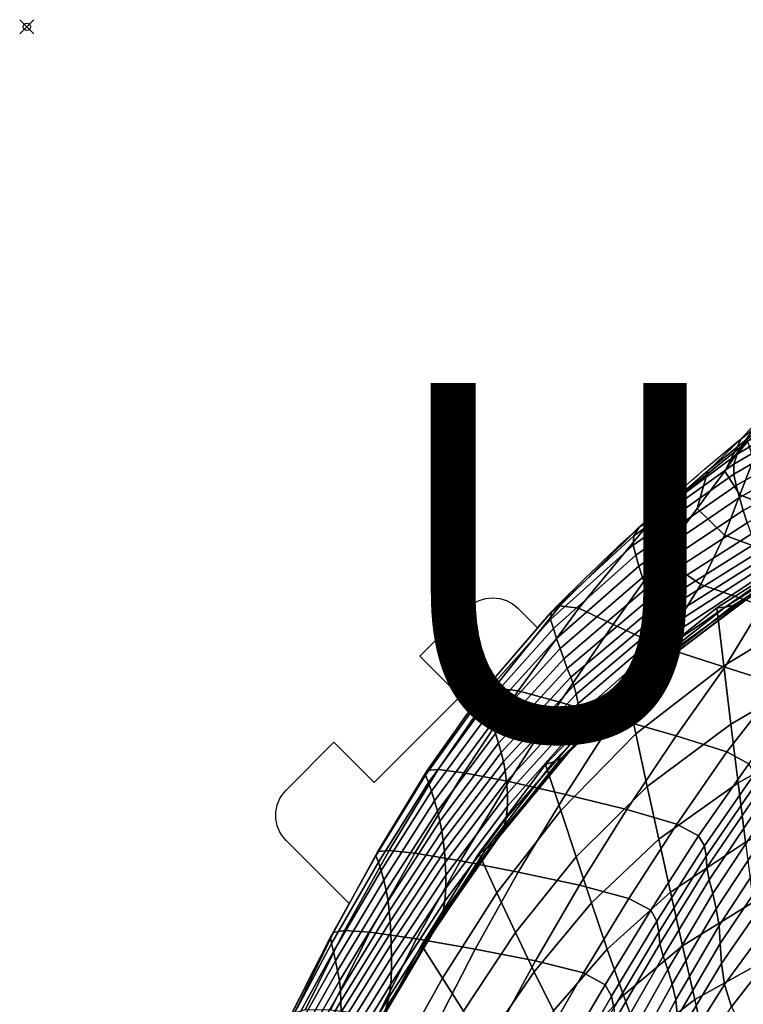
# Model space of a CAD drawing. Units: millimetres. Extents: x -1 to 605, y -613 to 1.
# Drawn here: x -1 to 101, y -137 to 1 of the extents above; entities that cross this region are included whole.
import ezdxf

# ---------------------------------------------------------------- set-up
doc = ezdxf.new("R2010")
doc.units = ezdxf.units.MM
doc.header["$MEASUREMENT"] = 0
doc.header["$PDMODE"] = 35
doc.layers.add('FABRIC', color=7, linetype='Continuous')
doc.layers.add('GROUND', color=7, linetype='Continuous')
doc.styles.add('MtXpl_txt_shx', font='txt.shx')

# ---------------------------------------------------------------- blocks, each defined once
blk = doc.blocks.new('FABRIC_UFP18K')
for points in [[(115.03, -50.88, 762.19), (99.67, -59.99, 760.29), (101.22, -58.1, 765.82), (115.89, -49.34, 767.55)], [(108.16, -51.77, 776.35), (100.28, -57.77, 775.58), (104.04, -53.71, 781.35), (111.56, -48.48, 781.86)], [(114.79, -52.26, 756.05), (99.19, -61.38, 754.1), (99.67, -59.99, 760.29), (115.03, -50.88, 762.19)], [(108.16, -51.77, 776.35), (104.38, -55.17, 771.09), (95.57, -62.34, 770.03), (100.28, -57.77, 775.58)], [(114.79, -52.26, 756.05), (114.91, -53.72, 748.75), (99.22, -62.81, 746.84), (99.19, -61.38, 754.1)], [(97.94, -62.39, 775.16), (101.04, -57.79, 781.12), (104.04, -53.71, 781.35), (100.28, -57.77, 775.58)], [(114.91, -53.72, 748.75), (115.27, -55.37, 739.91), (99.55, -64.36, 738.15), (99.22, -62.81, 746.84)], [(104.38, -55.17, 771.09), (101.22, -58.1, 765.82), (87.94, -68.94, 763.76), (95.57, -62.34, 770.03)], [(115.72, -57.31, 729.16), (99.99, -66.08, 727.66), (99.55, -64.36, 738.15), (115.27, -55.37, 739.91)], [(97.94, -62.39, 775.16), (100.28, -57.77, 775.58), (95.57, -62.34, 770.03), (94.07, -67.6, 769.62)], [(100.06, -65.71, 775.07), (101.95, -60.71, 781.23), (101.04, -57.79, 781.12), (97.94, -62.39, 775.16)], [(116.22, -59.38, 717.03), (100.5, -67.88, 715.87), (99.99, -66.08, 727.66), (115.72, -57.31, 729.16)], [(99.67, -59.99, 760.29), (85.93, -70.22, 758.03), (87.94, -68.94, 763.76), (101.22, -58.1, 765.82)], [(116.22, -59.38, 717.03), (116.77, -61.42, 704.05), (101.06, -69.62, 703.28), (100.5, -67.88, 715.87)], [(99.19, -61.38, 754.1), (85.16, -71.44, 752), (85.93, -70.22, 758.03), (99.67, -59.99, 760.29)], [(100.06, -65.71, 775.07), (105.51, -67.82, 775.26), (106.15, -62.46, 781.72), (101.95, -60.71, 781.23)], [(99.19, -61.38, 754.1), (99.22, -62.81, 746.84), (85.09, -72.76, 744.88), (85.16, -71.44, 752)], [(99.22, -62.81, 746.84), (99.55, -64.36, 738.15), (85.44, -74.18, 736.38), (85.09, -72.76, 744.88)], [(94.07, -67.6, 769.62), (95.57, -62.34, 770.03), (87.94, -68.94, 763.76), (88.99, -74.44, 764.62)], [(100.06, -65.71, 775.07), (97.94, -62.39, 775.16), (94.07, -67.6, 769.62), (97.91, -71.36, 769.44)], [(99.99, -66.08, 727.66), (85.88, -75.71, 726.18), (85.44, -74.18, 736.38), (99.55, -64.36, 738.15)], [(100.5, -67.88, 715.87), (86.38, -77.28, 714.75), (85.88, -75.71, 726.18), (99.99, -66.08, 727.66)], [(100.06, -65.71, 775.07), (97.91, -71.36, 769.44), (105.11, -74.02, 769.06), (105.51, -67.82, 775.26)], [(97.91, -71.36, 769.44), (94.07, -67.6, 769.62), (88.99, -74.44, 764.62), (94.56, -78.27, 764.42)], [(74.78, -81.29, 755.16), (77.47, -81.62, 758.86), (87.94, -68.94, 763.76), (85.93, -70.22, 758.03)], [(82.25, -83.91, 760.29), (88.99, -74.44, 764.62), (87.94, -68.94, 763.76), (77.47, -81.62, 758.86)], [(100.5, -67.88, 715.87), (101.06, -69.62, 703.28), (86.93, -78.8, 702.55), (86.38, -77.28, 714.75)], [(73.64, -82.09, 749.68), (74.78, -81.29, 755.16), (85.93, -70.22, 758.03), (85.16, -71.44, 752)], [(101.06, -69.62, 703.28), (101.63, -71.22, 690.38), (87.5, -80.21, 690.05), (86.93, -78.8, 702.55)], [(73.64, -82.09, 749.68), (85.16, -71.44, 752), (85.09, -72.76, 744.88), (73.5, -83.17, 742.9)], [(102.2, -72.54, 677.66), (88.05, -81.42, 677.73), (87.5, -80.21, 690.05), (101.63, -71.22, 690.38)], [(97.91, -71.36, 769.44), (94.56, -78.27, 764.42), (103.18, -81.29, 763.53), (105.11, -74.02, 769.06)], [(114.43, -72.05, 549.36), (100.16, -80.89, 550.57), (101.12, -80.3, 565.59), (115.49, -71.62, 564.17)], [(73.5, -83.17, 742.9), (85.09, -72.76, 744.88), (85.44, -74.18, 736.38), (73.89, -84.45, 734.64)], [(102.7, -73.69, 664.61), (88.54, -82.54, 665.06), (88.05, -81.42, 677.73), (102.2, -72.54, 677.66)], [(112.25, -72.42, 523.93), (111.15, -72.47, 512.25), (96.83, -81.55, 512.28), (97.99, -81.44, 524.4)], [(111.48, -81.37, 497.22), (97.81, -89.71, 498.35), (96.83, -81.55, 512.28), (111.15, -72.47, 512.25)], [(113.35, -72.3, 536.12), (112.25, -72.42, 523.93), (97.99, -81.44, 524.4), (99.11, -81.24, 537)], [(113.35, -72.3, 536.12), (99.11, -81.24, 537), (100.16, -80.89, 550.57), (114.43, -72.05, 549.36)], [(74.34, -85.84, 724.75), (73.89, -84.45, 734.64), (85.44, -74.18, 736.38), (85.88, -75.71, 726.18)], [(89.09, -87.04, 760.13), (94.56, -78.27, 764.42), (88.99, -74.44, 764.62), (82.25, -83.91, 760.29)], [(102.7, -73.69, 664.61), (103.04, -74.77, 650.74), (88.92, -83.66, 651.53), (88.54, -82.54, 665.06)], [(74.83, -87.28, 713.67), (74.34, -85.84, 724.75), (85.88, -75.71, 726.18), (86.38, -77.28, 714.75)], [(103.04, -74.77, 650.74), (103.17, -75.86, 635.52), (89.15, -84.86, 636.62), (88.92, -83.66, 651.53)], [(103, -77.07, 618.45), (89.17, -86.25, 619.82), (89.15, -84.86, 636.62), (103.17, -75.86, 635.52)], [(74.83, -87.28, 713.67), (86.38, -77.28, 714.75), (86.93, -78.8, 702.55), (75.34, -88.7, 701.86)], [(102.57, -78.29, 600.47), (88.99, -87.69, 602.03), (89.17, -86.25, 619.82), (103, -77.07, 618.45)], [(102.57, -78.29, 600.47), (101.93, -79.4, 582.54), (88.59, -89.04, 584.18), (88.99, -87.69, 602.03)], [(89.09, -87.04, 760.13), (97.96, -89.89, 759.03), (103.18, -81.29, 763.53), (94.56, -78.27, 764.42)], [(75.34, -88.7, 701.86), (86.93, -78.8, 702.55), (87.5, -80.21, 690.05), (75.84, -90.06, 689.76)], [(101.93, -79.4, 582.54), (101.12, -80.3, 565.59), (87.97, -90.16, 567.18), (88.59, -89.04, 584.18)], [(64.14, -93.14, 747.3), (65.59, -92.77, 752.13), (74.78, -81.29, 755.16), (73.64, -82.09, 749.68)], [(65.59, -92.77, 752.13), (68.94, -93.21, 755.26), (77.47, -81.62, 758.86), (74.78, -81.29, 755.16)], [(76.32, -91.28, 677.82), (75.84, -90.06, 689.76), (87.5, -80.21, 690.05), (88.05, -81.42, 677.73)], [(76.75, -92.45, 665.52), (76.32, -91.28, 677.82), (88.05, -81.42, 677.73), (88.54, -82.54, 665.06)], [(97.99, -81.44, 524.4), (96.83, -81.55, 512.28), (83.84, -91.93, 512.33), (85.01, -91.71, 524.95)], [(99.11, -81.24, 537), (97.99, -81.44, 524.4), (85.01, -91.71, 524.95), (86.12, -91.41, 538)], [(99.11, -81.24, 537), (86.12, -91.41, 538), (87.13, -90.92, 551.93), (100.16, -80.89, 550.57)], [(100.16, -80.89, 550.57), (87.13, -90.92, 551.93), (87.97, -90.16, 567.18), (101.12, -80.3, 565.59)], [(111.83, -90.3, 482.9), (98.8, -97.89, 485.06), (97.81, -89.71, 498.35), (111.48, -81.37, 497.22)], [(97.96, -89.89, 759.03), (105.63, -92.29, 756.8), (114.23, -82.88, 761.98), (103.18, -81.29, 763.53)], [(64.14, -93.14, 747.3), (73.64, -82.09, 749.68), (73.5, -83.17, 742.9), (63.94, -93.96, 740.89)], [(74.81, -94.81, 756.54), (82.25, -83.91, 760.29), (77.47, -81.62, 758.86), (68.94, -93.21, 755.26)], [(76.75, -92.45, 665.52), (88.54, -82.54, 665.06), (88.92, -83.66, 651.53), (77.1, -93.66, 652.34)], [(97.81, -89.71, 498.35), (85.44, -99.26, 499.49), (83.84, -91.93, 512.33), (96.83, -81.55, 512.28)], [(63.94, -93.96, 740.89), (73.5, -83.17, 742.9), (73.89, -84.45, 734.64), (64.37, -95.1, 732.92)], [(82.45, -97.06, 756.37), (89.09, -87.04, 760.13), (82.25, -83.91, 760.29), (74.81, -94.81, 756.54)], [(77.1, -93.66, 652.34), (88.92, -83.66, 651.53), (89.15, -84.86, 636.62), (77.34, -95, 637.75)], [(64.83, -96.38, 723.36), (64.37, -95.1, 732.92), (73.89, -84.45, 734.64), (74.34, -85.84, 724.75)], [(77.44, -96.55, 621.24), (77.34, -95, 637.75), (89.15, -84.86, 636.62), (89.17, -86.25, 619.82)], [(65.29, -97.76, 712.64), (64.83, -96.38, 723.36), (74.34, -85.84, 724.75), (74.83, -87.28, 713.67)], [(77.38, -98.17, 603.68), (77.44, -96.55, 621.24), (89.17, -86.25, 619.82), (88.99, -87.69, 602.03)], [(82.45, -97.06, 756.37), (91.1, -99.51, 755.18), (97.96, -89.89, 759.03), (89.09, -87.04, 760.13)], [(65.29, -97.76, 712.64), (74.83, -87.28, 713.67), (75.34, -88.7, 701.86), (65.74, -99.18, 701.21)], [(77.38, -98.17, 603.68), (88.99, -87.69, 602.03), (88.59, -89.04, 584.18), (77.12, -99.71, 585.93)], [(65.74, -99.18, 701.21), (75.34, -88.7, 701.86), (75.84, -90.06, 689.76), (66.16, -100.56, 689.49)], [(77.12, -99.71, 585.93), (88.59, -89.04, 584.18), (87.97, -90.16, 567.18), (76.64, -101.03, 568.88)], [(98.8, -97.89, 485.06), (87.06, -106.61, 487.22), (85.44, -99.26, 499.49), (97.81, -89.71, 498.35)], [(66.54, -101.85, 677.93), (66.16, -100.56, 689.49), (75.84, -90.06, 689.76), (76.32, -91.28, 677.82)], [(74.98, -102.66, 539.08), (75.91, -101.98, 553.39), (87.13, -90.92, 551.93), (86.12, -91.41, 538)], [(75.91, -101.98, 553.39), (76.64, -101.03, 568.88), (87.97, -90.16, 567.18), (87.13, -90.92, 551.93)], [(91.1, -99.51, 755.18), (98.22, -101.77, 752.87), (105.63, -92.29, 756.8), (97.96, -89.89, 759.03)], [(111.83, -90.3, 482.9), (112.22, -99.3, 469.98), (99.81, -106.13, 473.06), (98.8, -97.89, 485.06)], [(66.87, -103.12, 665.99), (66.54, -101.85, 677.93), (76.32, -91.28, 677.82), (76.75, -92.45, 665.52)], [(66.87, -103.12, 665.99), (76.75, -92.45, 665.52), (77.1, -93.66, 652.34), (67.13, -104.45, 653.15)], [(73.92, -103.15, 525.55), (85.01, -91.71, 524.95), (83.84, -91.93, 512.33), (72.8, -103.55, 512.4)], [(74.92, -110.01, 500.54), (72.8, -103.55, 512.4), (83.84, -91.93, 512.33), (85.44, -99.26, 499.49)], [(74.98, -102.66, 539.08), (86.12, -91.41, 538), (85.01, -91.71, 524.95), (73.92, -103.15, 525.55)], [(101.31, -103.45, 749.38), (108.85, -94.1, 753.25), (105.63, -92.29, 756.8), (98.22, -101.77, 752.87)], [(64.14, -93.14, 747.3), (63.94, -93.96, 740.89), (55.93, -105.05, 738.89), (56.16, -104.39, 744.97)], [(63.94, -93.96, 740.89), (64.37, -95.1, 732.92), (56.37, -106.06, 731.22), (55.93, -105.05, 738.89)], [(64.14, -93.14, 747.3), (56.16, -104.39, 744.97), (57.73, -104.22, 749.41), (65.59, -92.77, 752.13)], [(65.59, -92.77, 752.13), (57.73, -104.22, 749.41), (61.33, -104.69, 752.19), (68.94, -93.21, 755.26)], [(74.81, -94.81, 756.54), (68.94, -93.21, 755.26), (61.33, -104.69, 752.19), (67.63, -105.93, 753.27)], [(67.13, -104.45, 653.15), (77.1, -93.66, 652.34), (77.34, -95, 637.75), (67.32, -105.92, 638.89)], [(64.83, -96.38, 723.36), (56.8, -107.28, 722), (56.37, -106.06, 731.22), (64.37, -95.1, 732.92)], [(67.44, -107.61, 622.68), (67.32, -105.92, 638.89), (77.34, -95, 637.75), (77.44, -96.55, 621.24)], [(82.45, -97.06, 756.37), (74.81, -94.81, 756.54), (67.63, -105.93, 753.27), (75.6, -107.73, 752.96)], [(65.29, -97.76, 712.64), (57.22, -108.64, 711.64), (56.8, -107.28, 722), (64.83, -96.38, 723.36)], [(67.43, -109.37, 605.35), (67.44, -107.61, 622.68), (77.44, -96.55, 621.24), (77.38, -98.17, 603.68)], [(65.29, -97.76, 712.64), (65.74, -99.18, 701.21), (57.61, -110.07, 700.58), (57.22, -108.64, 711.64)], [(82.45, -97.06, 756.37), (75.6, -107.73, 752.96), (84.21, -109.84, 751.59), (91.1, -99.51, 755.18)], [(98.8, -97.89, 485.06), (99.81, -106.13, 473.06), (88.68, -114, 476.11), (87.06, -106.61, 487.22)], [(65.74, -99.18, 701.21), (66.16, -100.56, 689.49), (57.95, -111.5, 689.24), (57.61, -110.07, 700.58)], [(67.43, -109.37, 605.35), (77.38, -98.17, 603.68), (77.12, -99.71, 585.93), (67.25, -111.06, 587.73)], [(77.06, -116.49, 489.17), (74.92, -110.01, 500.54), (85.44, -99.26, 499.49), (87.06, -106.61, 487.22)], [(112.22, -99.3, 469.98), (112.65, -108.4, 459.15), (100.84, -114.45, 462.99), (99.81, -106.13, 473.06)], [(66.54, -101.85, 677.93), (58.22, -112.88, 678.03), (57.95, -111.5, 689.24), (66.16, -100.56, 689.49)], [(67.25, -111.06, 587.73), (77.12, -99.71, 585.93), (76.64, -101.03, 568.88), (66.87, -112.56, 570.64)], [(91.1, -99.51, 755.18), (84.21, -109.84, 751.59), (91.19, -111.9, 749.12), (98.22, -101.77, 752.87)], [(66.87, -103.12, 665.99), (58.43, -114.26, 666.45), (58.22, -112.88, 678.03), (66.54, -101.85, 677.93)], [(65.4, -114.62, 540.21), (66.23, -113.72, 554.92), (75.91, -101.98, 553.39), (74.98, -102.66, 539.08)], [(66.23, -113.72, 554.92), (66.87, -112.56, 570.64), (76.64, -101.03, 568.88), (75.91, -101.98, 553.39)], [(101.31, -103.45, 749.38), (98.22, -101.77, 752.87), (91.19, -111.9, 749.12), (94.25, -113.54, 745.52)], [(66.87, -103.12, 665.99), (67.13, -104.45, 653.15), (58.6, -115.71, 653.95), (58.43, -114.26, 666.45)], [(64.44, -115.36, 526.17), (73.92, -103.15, 525.55), (72.8, -103.55, 512.4), (63.42, -116.01, 512.48)], [(65.97, -121.57, 501.49), (63.42, -116.01, 512.48), (72.8, -103.55, 512.4), (74.92, -110.01, 500.54)], [(65.4, -114.62, 540.21), (74.98, -102.66, 539.08), (73.92, -103.15, 525.55), (64.44, -115.36, 526.17)], [(102.1, -104.85, 744.65), (101.31, -103.45, 749.38), (94.25, -113.54, 745.52), (95.08, -114.98, 740.78)], [(56.16, -104.39, 744.97), (55.93, -105.05, 738.89), (48.98, -116.34, 736.89), (49.27, -115.75, 742.7)], [(56.16, -104.39, 744.97), (49.27, -115.75, 742.7), (50.85, -115.59, 746.95), (57.73, -104.22, 749.41)], [(57.73, -104.22, 749.41), (50.85, -115.59, 746.95), (54.46, -115.99, 749.52), (61.33, -104.69, 752.19)], [(67.63, -105.93, 753.27), (61.33, -104.69, 752.19), (54.46, -115.99, 749.52), (60.87, -117.08, 750.33)], [(67.13, -104.45, 653.15), (67.32, -105.92, 638.89), (58.72, -117.29, 640.01), (58.6, -115.71, 653.95)], [(102.1, -104.85, 744.65), (95.08, -114.98, 740.78), (95.32, -116.43, 734.88), (102.35, -106.22, 738.64)], [(55.93, -105.05, 738.89), (56.37, -106.06, 731.22), (49.34, -117.27, 729.54), (48.98, -116.34, 736.89)], [(56.8, -107.28, 722), (49.71, -118.44, 720.66), (49.34, -117.27, 729.54), (56.37, -106.06, 731.22)], [(67.44, -107.61, 622.68), (58.8, -119.07, 624.11), (58.72, -117.29, 640.01), (67.32, -105.92, 638.89)], [(75.6, -107.73, 752.96), (67.63, -105.93, 753.27), (60.87, -117.08, 750.33), (68.94, -118.65, 749.74)], [(99.81, -106.13, 473.06), (100.84, -114.45, 462.99), (90.33, -121.45, 466.73), (88.68, -114, 476.11)], [(102.35, -106.22, 738.64), (95.32, -116.43, 734.88), (95.41, -117.99, 727.45), (102.41, -107.71, 730.85)], [(57.22, -108.64, 711.64), (50.08, -119.78, 710.66), (49.71, -118.44, 720.66), (56.8, -107.28, 722)], [(67.43, -109.37, 605.35), (58.8, -120.92, 607.03), (58.8, -119.07, 624.11), (67.44, -107.61, 622.68)], [(75.6, -107.73, 752.96), (68.94, -118.65, 749.74), (77.55, -120.5, 748.14), (84.21, -109.84, 751.59)], [(77.06, -116.49, 489.17), (87.06, -106.61, 487.22), (88.68, -114, 476.11), (79.23, -122.96, 478.83)], [(102.66, -109.44, 720.81), (102.41, -107.71, 730.85), (95.41, -117.99, 727.45), (95.76, -119.73, 718.13)], [(57.22, -108.64, 711.64), (57.61, -110.07, 700.58), (50.41, -121.22, 699.97), (50.08, -119.78, 710.66)], [(57.61, -110.07, 700.58), (57.95, -111.5, 689.24), (50.68, -122.69, 688.99), (50.41, -121.22, 699.97)], [(67.43, -109.37, 605.35), (67.25, -111.06, 587.73), (58.67, -122.74, 589.54), (58.8, -120.92, 607.03)], [(68.55, -127.12, 490.92), (65.97, -121.57, 501.49), (74.92, -110.01, 500.54), (77.06, -116.49, 489.17)], [(84.21, -109.84, 751.59), (77.55, -120.5, 748.14), (84.49, -122.36, 745.47), (91.19, -111.9, 749.12)], [(103.02, -111.42, 709.07), (102.66, -109.44, 720.81), (95.76, -119.73, 718.13), (96.24, -121.66, 707.33)], [(58.22, -112.88, 678.03), (50.86, -124.13, 678.14), (50.68, -122.69, 688.99), (57.95, -111.5, 689.24)], [(67.25, -111.06, 587.73), (66.87, -112.56, 570.64), (58.35, -124.39, 572.42), (58.67, -122.74, 589.54)], [(94.25, -113.54, 745.52), (91.19, -111.9, 749.12), (84.49, -122.36, 745.47), (87.56, -124, 741.68)], [(103.02, -111.42, 709.07), (96.24, -121.66, 707.33), (96.74, -123.79, 695.49), (103.4, -113.65, 696.18)], [(58.43, -114.26, 666.45), (50.99, -125.58, 666.9), (50.86, -124.13, 678.14), (58.22, -112.88, 678.03)], [(66.23, -113.72, 554.92), (57.81, -125.77, 556.45), (58.35, -124.39, 572.42), (66.87, -112.56, 570.64)], [(58.43, -114.26, 666.45), (58.6, -115.71, 653.95), (51.07, -127.1, 654.73), (50.99, -125.58, 666.9)], [(65.4, -114.62, 540.21), (64.44, -115.36, 526.17), (56.27, -127.96, 526.81), (57.1, -126.93, 541.34)], [(65.4, -114.62, 540.21), (57.1, -126.93, 541.34), (57.81, -125.77, 556.45), (66.23, -113.72, 554.92)], [(79.23, -122.96, 478.83), (88.68, -114, 476.11), (90.33, -121.45, 466.73), (81.44, -129.45, 470)], [(95.08, -114.98, 740.78), (94.25, -113.54, 745.52), (87.56, -124, 741.68), (88.42, -125.52, 736.84)], [(101.91, -122.88, 455.5), (92.01, -128.97, 459.66), (90.33, -121.45, 466.73), (100.84, -114.45, 462.99)], [(103.4, -113.65, 696.18), (96.74, -123.79, 695.49), (97.13, -126.13, 683.02), (103.7, -116.15, 682.69)], [(43.05, -127.13, 740.51), (49.27, -115.75, 742.7), (48.98, -116.34, 736.89), (42.61, -127.76, 734.92)], [(43.05, -127.13, 740.51), (44.57, -126.84, 744.68), (50.85, -115.59, 746.95), (49.27, -115.75, 742.7)], [(44.57, -126.84, 744.68), (48.14, -127.09, 747.14), (54.46, -115.99, 749.52), (50.85, -115.59, 746.95)], [(54.7, -128.03, 747.6), (60.87, -117.08, 750.33), (54.46, -115.99, 749.52), (48.14, -127.09, 747.14)], [(58.6, -115.71, 653.95), (58.72, -117.29, 640.01), (51.12, -128.74, 641.11), (51.07, -127.1, 654.73)], [(64.44, -115.36, 526.17), (63.42, -116.01, 512.48), (55.39, -128.92, 512.57), (56.27, -127.96, 526.81)], [(65.97, -121.57, 501.49), (58.31, -133.55, 502.34), (55.39, -128.92, 512.57), (63.42, -116.01, 512.48)], [(95.08, -114.98, 740.78), (88.42, -125.52, 736.84), (88.69, -127.07, 731.02), (95.32, -116.43, 734.88)], [(42.61, -127.76, 734.92), (48.98, -116.34, 736.89), (49.34, -117.27, 729.54), (42.76, -128.68, 727.87)], [(43.01, -129.81, 719.33), (42.76, -128.68, 727.87), (49.34, -117.27, 729.54), (49.71, -118.44, 720.66)], [(58.8, -119.07, 624.11), (51.17, -130.57, 625.51), (51.12, -128.74, 641.11), (58.72, -117.29, 640.01)], [(62.89, -129.45, 746.6), (68.94, -118.65, 749.74), (60.87, -117.08, 750.33), (54.7, -128.03, 747.6)], [(68.55, -127.12, 490.92), (77.06, -116.49, 489.17), (79.23, -122.96, 478.83), (71.19, -132.64, 481.24)], [(95.32, -116.43, 734.88), (88.69, -127.07, 731.02), (88.83, -128.69, 723.97), (95.41, -117.99, 727.45)], [(103.84, -118.92, 669.16), (103.7, -116.15, 682.69), (97.13, -126.13, 683.02), (97.29, -128.68, 670.35)], [(43.31, -131.1, 709.69), (43.01, -129.81, 719.33), (49.71, -118.44, 720.66), (50.08, -119.78, 710.66)], [(62.89, -129.45, 746.6), (71.36, -131.09, 744.71), (77.55, -120.5, 748.14), (68.94, -118.65, 749.74)], [(95.76, -119.73, 718.13), (95.41, -117.99, 727.45), (88.83, -128.69, 723.97), (89.29, -130.44, 715.39)], [(43.31, -131.1, 709.69), (50.08, -119.78, 710.66), (50.41, -121.22, 699.97), (43.61, -132.49, 699.36)], [(58.8, -120.92, 607.03), (51.17, -132.48, 608.66), (51.17, -130.57, 625.51), (58.8, -119.07, 624.11)], [(96.24, -121.66, 707.33), (95.76, -119.73, 718.13), (89.29, -130.44, 715.39), (89.93, -132.33, 705.58)], [(104.08, -121.93, 655.34), (103.84, -118.92, 669.16), (97.29, -128.68, 670.35), (97.47, -131.45, 657.24)], [(43.61, -132.49, 699.36), (50.41, -121.22, 699.97), (50.68, -122.69, 688.99), (43.85, -133.92, 688.75)], [(58.8, -120.92, 607.03), (58.67, -122.74, 589.54), (51.07, -134.38, 591.29), (51.17, -132.48, 608.66)], [(68.55, -127.12, 490.92), (61.28, -138.15, 492.48), (58.31, -133.55, 502.34), (65.97, -121.57, 501.49)], [(71.36, -131.09, 744.71), (78.1, -132.8, 741.82), (84.49, -122.36, 745.47), (77.55, -120.5, 748.14)], [(83.72, -135.94, 463.21), (81.44, -129.45, 470), (90.33, -121.45, 466.73), (92.01, -128.97, 459.66)], [(44, -135.33, 678.24), (43.85, -133.92, 688.75), (50.68, -122.69, 688.99), (50.86, -124.13, 678.14)], [(58.67, -122.74, 589.54), (58.35, -124.39, 572.42), (50.82, -136.17, 574.14), (51.07, -134.38, 591.29)], [(71.19, -132.64, 481.24), (79.23, -122.96, 478.83), (81.44, -129.45, 470), (73.92, -138.11, 472.86)], [(81.14, -134.45, 737.83), (87.56, -124, 741.68), (84.49, -122.36, 745.47), (78.1, -132.8, 741.82)], [(96.24, -121.66, 707.33), (89.93, -132.33, 705.58), (90.57, -134.38, 694.81), (96.74, -123.79, 695.49)], [(103.01, -131.4, 449.93), (93.71, -136.54, 454.33), (92.01, -128.97, 459.66), (101.91, -122.88, 455.5)], [(104.08, -121.93, 655.34), (97.47, -131.45, 657.24), (97.91, -134.4, 643.44), (104.68, -125.14, 640.95)], [(44.07, -136.77, 667.33), (44, -135.33, 678.24), (50.86, -124.13, 678.14), (50.99, -125.58, 666.9)], [(82.03, -136.06, 732.9), (88.42, -125.52, 736.84), (87.56, -124, 741.68), (81.14, -134.45, 737.83)], [(96.74, -123.79, 695.49), (90.57, -134.38, 694.81), (91.08, -136.58, 683.38), (97.13, -126.13, 683.02)], [(44.07, -136.77, 667.33), (50.99, -125.58, 666.9), (51.07, -127.1, 654.73), (44.11, -138.29, 655.47)], [(57.81, -125.77, 556.45), (50.38, -137.77, 557.94), (50.82, -136.17, 574.14), (58.35, -124.39, 572.42)], [(82.03, -136.06, 732.9), (82.35, -137.71, 727.17), (88.69, -127.07, 731.02), (88.42, -125.52, 736.84)], [(104.68, -125.14, 640.95), (97.91, -134.4, 643.44), (98.86, -137.54, 628.73), (105.91, -128.53, 625.76)], [(37.54, -138.38, 738.35), (43.05, -127.13, 740.51), (42.61, -127.76, 734.92), (36.86, -139.11, 732.96)], [(37.54, -138.38, 738.35), (39.08, -137.91, 742.46), (44.57, -126.84, 744.68), (43.05, -127.13, 740.51)], [(39.08, -137.91, 742.46), (42.62, -137.96, 744.81), (48.14, -127.09, 747.14), (44.57, -126.84, 744.68)], [(49.27, -138.76, 744.92), (54.7, -128.03, 747.6), (48.14, -127.09, 747.14), (42.62, -137.96, 744.81)], [(44.11, -138.29, 655.47), (51.07, -127.1, 654.73), (51.12, -128.74, 641.11), (44.13, -139.94, 642.15)], [(57.1, -126.93, 541.34), (56.27, -127.96, 526.81), (49.12, -140.57, 527.43), (49.8, -139.22, 542.45)], [(57.1, -126.93, 541.34), (49.8, -139.22, 542.45), (50.38, -137.77, 557.94), (57.81, -125.77, 556.45)], [(68.55, -127.12, 490.92), (71.19, -132.64, 481.24), (64.33, -142.68, 483.36), (61.28, -138.15, 492.48)], [(82.35, -137.71, 727.17), (82.57, -139.4, 720.48), (88.83, -128.69, 723.97), (88.69, -127.07, 731.02)], [(97.29, -128.68, 670.35), (97.13, -126.13, 683.02), (91.08, -136.58, 683.38), (91.29, -138.96, 671.55)], [(36.86, -139.11, 732.96), (42.61, -127.76, 734.92), (42.76, -128.68, 727.87), (36.73, -140.05, 726.21)], [(56.27, -127.96, 526.81), (55.39, -128.92, 512.57), (48.4, -141.87, 512.65), (49.12, -140.57, 527.43)], [(57.48, -140.03, 743.52), (62.89, -129.45, 746.6), (54.7, -128.03, 747.6), (49.27, -138.76, 744.92)], [(36.81, -141.15, 717.99), (36.73, -140.05, 726.21), (42.76, -128.68, 727.87), (43.01, -129.81, 719.33)], [(37.02, -142.38, 708.7), (36.81, -141.15, 717.99), (43.01, -129.81, 719.33), (43.31, -131.1, 709.69)], [(44.18, -141.75, 626.83), (44.13, -139.94, 642.15), (51.12, -128.74, 641.11), (51.17, -130.57, 625.51)], [(58.31, -133.55, 502.34), (51.66, -145.55, 503.09), (48.4, -141.87, 512.65), (55.39, -128.92, 512.57)], [(57.48, -140.03, 743.52), (65.7, -141.51, 741.35), (71.36, -131.09, 744.71), (62.89, -129.45, 746.6)], [(76.78, -143.52, 466.23), (73.92, -138.11, 472.86), (81.44, -129.45, 470), (83.72, -135.94, 463.21)], [(83.17, -141.16, 712.65), (89.29, -130.44, 715.39), (88.83, -128.69, 723.97), (82.57, -139.4, 720.48)], [(86.05, -142.45, 457.93), (83.72, -135.94, 463.21), (92.01, -128.97, 459.66), (93.71, -136.54, 454.33)], [(97.47, -131.45, 657.24), (97.29, -128.68, 670.35), (91.29, -138.96, 671.55), (91.43, -141.51, 659.13)], [(108.03, -132.06, 609.5), (105.91, -128.53, 625.76), (98.86, -137.54, 628.73), (100.56, -140.86, 612.86)], [(37.02, -142.38, 708.7), (43.31, -131.1, 709.69), (43.61, -132.49, 699.36), (37.29, -143.68, 698.72)], [(44.2, -143.67, 610.2), (44.18, -141.75, 626.83), (51.17, -130.57, 625.51), (51.17, -132.48, 608.66)], [(65.7, -141.51, 741.35), (72.17, -143.11, 738.26), (78.1, -132.8, 741.82), (71.36, -131.09, 744.71)], [(83.96, -143.02, 703.82), (89.93, -132.33, 705.58), (89.29, -130.44, 715.39), (83.17, -141.16, 712.65)], [(37.29, -143.68, 698.72), (43.61, -132.49, 699.36), (43.85, -133.92, 688.75), (37.53, -145.02, 688.45)], [(44.2, -143.67, 610.2), (51.17, -132.48, 608.66), (51.07, -134.38, 591.29), (44.15, -145.63, 592.95)], [(71.19, -132.64, 481.24), (73.92, -138.11, 472.86), (67.52, -147.11, 475.35), (64.33, -142.68, 483.36)], [(83.96, -143.02, 703.82), (84.77, -145, 694.11), (90.57, -134.38, 694.81), (89.93, -132.33, 705.58)], [(97.47, -131.45, 657.24), (91.43, -141.51, 659.13), (91.72, -144.24, 645.9), (97.91, -134.4, 643.44)], [(103.01, -131.4, 449.93), (104.12, -139.97, 445.65), (95.42, -144.15, 450.14), (93.71, -136.54, 454.33)], [(37.65, -146.36, 678.28), (37.53, -145.02, 688.45), (43.85, -133.92, 688.75), (44, -135.33, 678.24)], [(61.28, -138.15, 492.48), (54.98, -149.18, 493.85), (51.66, -145.55, 503.09), (58.31, -133.55, 502.34)], [(75.13, -144.78, 734.1), (81.14, -134.45, 737.83), (78.1, -132.8, 741.82), (72.17, -143.11, 738.26)], [(37.7, -147.73, 667.68), (37.65, -146.36, 678.28), (44, -135.33, 678.24), (44.07, -136.77, 667.33)], [(44.15, -145.63, 592.95), (51.07, -134.38, 591.29), (50.82, -136.17, 574.14), (43.99, -147.55, 575.77)], [(76.05, -146.48, 729.08), (82.03, -136.06, 732.9), (81.14, -134.45, 737.83), (75.13, -144.78, 734.1)], [(84.77, -145, 694.11), (85.4, -147.12, 683.66), (91.08, -136.58, 683.38), (90.57, -134.38, 694.81)], [(97.91, -134.4, 643.44), (91.72, -144.24, 645.9), (92.39, -147.13, 631.66), (98.86, -137.54, 628.73)], [(37.7, -147.73, 667.68), (44.07, -136.77, 667.33), (44.11, -138.29, 655.47), (37.73, -149.19, 656.11)], [(43.67, -149.37, 559.34), (43.99, -147.55, 575.77), (50.82, -136.17, 574.14), (50.38, -137.77, 557.94)], [(76.05, -146.48, 729.08), (76.43, -148.21, 723.45), (82.35, -137.71, 727.17), (82.03, -136.06, 732.9)], [(79.72, -148.89, 460.91), (76.78, -143.52, 466.23), (83.72, -135.94, 463.21), (86.05, -142.45, 457.93)], [(85.69, -149.41, 672.6), (91.29, -138.96, 671.55), (91.08, -136.58, 683.38), (85.4, -147.12, 683.66)], [(86.05, -142.45, 457.93), (93.71, -136.54, 454.33), (95.42, -144.15, 450.14), (88.41, -148.96, 453.67)]]:
    blk.add_3dface(points)

msp = doc.modelspace()

# ---------------------------------------------------------------- linework, layer by layer
msp.add_point((0, 0))
at = {"layer": 'GROUND'}
msp.add_lwpolyline([(40.78, -467.46, -0.068706), (4.4, -398.83, -0.078351), (0.03, -373.82, -0.035346), (8.32, -242.69, -0.044859), (18.84, -183.7, -0.046628), (45.25, -123.03), (36.4, -114.21, -0.414339), (36.39, -107.14), (43.1, -100.42), (48.76, -106.06), (60.79, -94), (55.13, -88.35), (61.84, -81.63, -0.414519), (68.91, -81.62), (71.67, -84.37), (73.64, -82.09, -0.026807), (100.28, -57.77, 0.128167), (103.31, -54.5, -0.052249), (128.69, -26.48, -0.102479), (169.86, -9.48, -0.047855), (302.28, -0.21)], format="xyb", dxfattribs=at)

# ---------------------------------------------------------------- block references
at = {"layer": 'FABRIC'}
msp.add_blockref('FABRIC_UFP18K', (0, 0), dxfattribs=at)

# ---------------------------------------------------------------- texts
at = {"layer": 'GROUND', "style": 'MtXpl_txt_shx'}
msp.add_text('UFP18K', height=50, dxfattribs=at).set_placement((50, -100))

doc.saveas('drawing.dxf')
